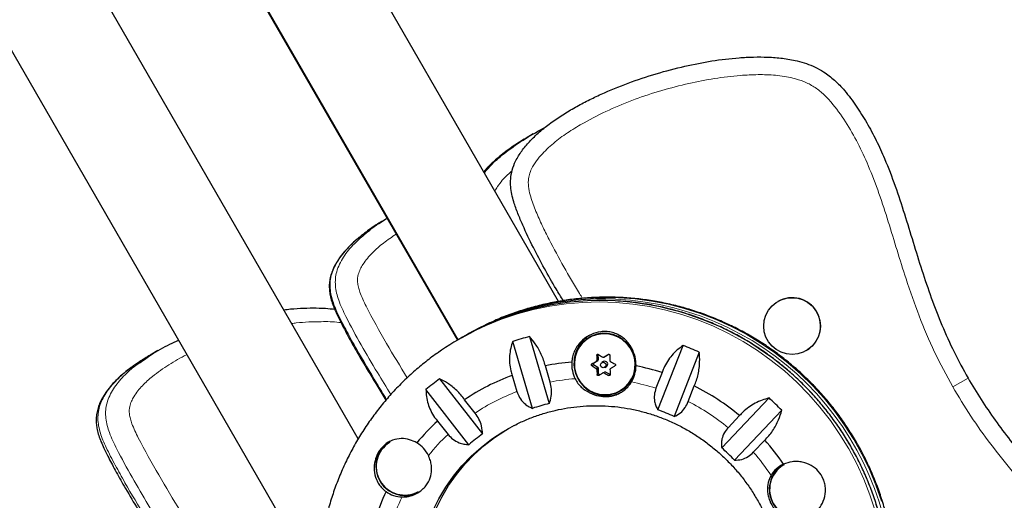
# Model space of a CAD drawing. Extents: x -93 to 451, y -9 to 445.
# Drawn here: x 165 to 179, y 121 to 127 of the extents above; entities that cross this region are included whole.
import ezdxf

# ---------------------------------------------------------------- set-up
doc = ezdxf.new("R2010")
doc.units = 0
doc.header["$LTSCALE"] = 0.125
doc.header["$MEASUREMENT"] = 0
doc.layers.add('CONTOUR', color=7, linetype='CONTINUOUS')

msp = doc.modelspace()

# ---------------------------------------------------------------- linework, layer by layer
at = {"layer": 'CONTOUR', "lineweight": 25}
for p, q in [((173.00677, 123.31609), (167.76647, 132.39255)), ((166.46226, 131.63369), (171.57942, 122.77051)), ((166.46743, 131.64255), (171.58711, 122.77501)), ((170.183, 121.38056), (164.8305, 130.65136)), ((163.53146, 129.90136), (169.50636, 119.55254)), ((173.20548, 126.03141), (173.20521, 126.03126)), ((172.64644, 125.67648), (172.60899, 125.65486)), ((171.96952, 125.16429), (171.95195, 125.14307)), ((176.09923, 123.31587), (176.09917, 123.31585)), ((171.63604, 122.8033), (171.80952, 122.89771)), ((171.63604, 122.8033), (171.60179, 122.78353)), ((171.7116, 122.84693), (171.67735, 122.82715)), ((172.63829, 121.80993), (172.36041, 122.75366)), ((172.59667, 122.82102), (172.87455, 121.87728)), ((173.45664, 122.82153), (173.44074, 122.81235)), ((167.35844, 122.62346), (167.25011, 122.56091)), ((174.4069, 121.78829), (174.76091, 122.69533)), ((174.99051, 122.60091), (174.6365, 121.69388)), ((176.49917, 122.62303), (176.49923, 122.62305)), ((173.47748, 122.43543), (173.4987, 122.44768)), ((173.4987, 122.44768), (173.55977, 122.48358)), ((173.56727, 122.49705), (173.56615, 122.56889)), ((173.64117, 122.46799), (173.61728, 122.4542)), ((173.64393, 122.53329), (173.66665, 122.54641)), ((173.66665, 122.54641), (173.70758, 122.57047)), ((172.88735, 122.17952), (172.81994, 122.40848)), ((173.56132, 122.3848), (173.49912, 122.42074)), ((173.57036, 122.29949), (173.56923, 122.37133)), ((173.63203, 122.3088), (173.65475, 122.32192)), ((173.65635, 122.38654), (173.68023, 122.40033)), ((173.73235, 122.28597), (173.67016, 122.32191)), ((174.46541, 122.31292), (174.37952, 122.09286)), ((171.329, 122.22565), (171.93528, 121.45004)), ((172.35215, 122.27511), (172.41957, 122.04615)), ((173.73235, 122.28597), (173.73373, 122.28526)), ((171.74266, 121.29784), (171.13637, 122.07345)), ((173.87824, 122.05458), (173.89414, 122.06376)), ((174.83414, 121.90592), (174.92002, 122.12597)), ((171.82896, 121.7438), (171.68187, 121.93197)), ((175.30661, 121.25425), (175.97367, 121.95591)), ((176.15289, 121.78212), (175.48583, 121.08045)), ((171.30047, 121.63062), (171.44756, 121.44245)), ((175.55895, 121.70681), (175.39711, 121.53658)), ((175.75196, 121.19246), (175.9138, 121.3627)), ((176.18504, 121.01456), (176.17729, 121.01009))]:
    msp.add_line(p, q, dxfattribs=at)
at = {"layer": 'CONTOUR', "lineweight": 18}
for p, q in [((171.97206, 125.16507), (171.9525, 125.14213)), ((173.55977, 122.48358), (173.53705, 122.47046)), ((173.54455, 122.48393), (173.56727, 122.49705)), ((173.56615, 122.56889), (173.54492, 122.55664)), ((173.49912, 122.42074), (173.4779, 122.40849)), ((173.5386, 122.37168), (173.56132, 122.3848)), ((173.56923, 122.37133), (173.54651, 122.35821)), ((173.54913, 122.28724), (173.57036, 122.29949)), ((173.67016, 122.32191), (173.64744, 122.30879)), ((173.71113, 122.27372), (173.73235, 122.28597)), ((178.56283, 122.11129), (178.77961, 122.23645)), ((178.77988, 122.23661), (178.77961, 122.23645))]:
    msp.add_line(p, q, dxfattribs=at)
at = {"layer": 'CONTOUR', "lineweight": 18, "flags": 128}
for points in [[(171.77527, 122.87794), (171.98682, 122.97837), (172.20404, 123.066), (172.42619, 123.14053), (172.6525, 123.2017), (172.8822, 123.24929), (173.11448, 123.28316), (173.34854, 123.30317), (173.58359, 123.30927), (173.81881, 123.30142), (174.05339, 123.27966), (174.28652, 123.24406), (174.5174, 123.19474), (174.74523, 123.13188), (174.96923, 123.05569), (175.18862, 122.96643), (175.40264, 122.86441), (175.61057, 122.74999), (175.81169, 122.62355), (176.00529, 122.48553), (176.19071, 122.33642), (176.36732, 122.17671), (176.5345, 122.00697), (176.69168, 121.82778), (176.83832, 121.63975), (176.97391, 121.44354), (177.09798, 121.23982), (177.21011, 121.02929), (177.30991, 120.81268), (177.39703, 120.59073), (177.47118, 120.36422)], [(177.55774, 120.50358), (177.47924, 120.72866), (177.38785, 120.94891), (177.2839, 121.16358), (177.16775, 121.37192), (177.03979, 121.57321), (176.90046, 121.76677), (176.75025, 121.95192), (176.58967, 122.12803), (176.41928, 122.29449), (176.23967, 122.45073), (176.05144, 122.5962), (175.85526, 122.7304), (175.6518, 122.85288), (175.44176, 122.96322), (175.22586, 123.06102), (175.00485, 123.14595), (174.77949, 123.21773), (174.55055, 123.2761), (174.31884, 123.32086), (174.08513, 123.35186), (173.85025, 123.36899), (173.615, 123.37219), (173.38019, 123.36145), (173.14663, 123.33681), (172.91512, 123.29835), (172.68647, 123.24621), (172.46146, 123.18056), (172.24087, 123.10163), (172.03385, 123.01357)], [(173.87525, 122.06124), (173.93676, 122.10542), (173.98928, 122.1601), (174.03114, 122.22353), (174.06098, 122.29366), (174.07785, 122.36825), (174.0812, 122.4449), (174.07093, 122.52113), (174.04736, 122.59451), (174.01126, 122.66267), (173.96378, 122.72342), (173.90645, 122.77482), (173.84111, 122.8152), (173.76987, 122.84327), (173.69501, 122.85813), (173.61893, 122.8593), (173.54409, 122.84675), (173.47289, 122.82087), (173.40762, 122.7825), (173.35037, 122.73287), (173.30299, 122.67357), (173.26699, 122.60652), (173.24354, 122.53387), (173.23339, 122.45794), (173.23687, 122.3812), (173.25385, 122.30609), (173.28381, 122.23503), (173.32577, 122.17031), (173.37839, 122.11401), (173.43997, 122.06794), (173.50853, 122.03357), (173.58188, 122.01202), (173.65766, 122.00397), (173.73342, 122.00969), (173.80673, 122.02898), (173.87525, 122.06124)]]:
    msp.add_lwpolyline(points, dxfattribs=at)
at = {"layer": 'CONTOUR', "lineweight": 25, "flags": 128}
for points in [[(173.8811, 122.05625), (173.94365, 122.10117), (173.99706, 122.15677), (174.03962, 122.22127), (174.06997, 122.29259), (174.08712, 122.36843), (174.09053, 122.44637), (174.08008, 122.52389), (174.05612, 122.5985), (174.01941, 122.66781), (173.97113, 122.72959), (173.91283, 122.78185), (173.84639, 122.82292), (173.77395, 122.85146), (173.69782, 122.86657), (173.62047, 122.86776), (173.54437, 122.85499), (173.47196, 122.82868), (173.40559, 122.78966), (173.34738, 122.73919), (173.29919, 122.6789), (173.26259, 122.61072), (173.23875, 122.53684), (173.22843, 122.45964), (173.23196, 122.38159), (173.24923, 122.30522), (173.27969, 122.23297), (173.32236, 122.16716), (173.37586, 122.10991), (173.43848, 122.06306), (173.50821, 122.02811), (173.58279, 122.0062), (173.65984, 121.99801), (173.73688, 122.00382), (173.81143, 122.02345), (173.8811, 122.05625)], [(173.53705, 122.47046), (173.52951, 122.46603), (173.522, 122.46161), (173.51451, 122.4572), (173.50704, 122.45282), (173.49961, 122.44844), (173.4922, 122.44409), (173.48482, 122.43975), (173.47748, 122.43543)], [(173.7065, 122.57006), (173.69866, 122.56545), (173.69082, 122.56085), (173.68299, 122.55625), (173.67516, 122.55165), (173.66734, 122.54705), (173.65953, 122.54246), (173.65173, 122.53787), (173.64393, 122.53329)], [(173.57245, 122.27376), (173.5798, 122.27808), (173.58718, 122.28242), (173.59458, 122.28678), (173.60202, 122.29115), (173.60948, 122.29554), (173.61697, 122.29994), (173.62449, 122.30436), (173.63203, 122.3088)], [(173.7389, 122.37163), (173.7467, 122.37621), (173.75451, 122.38079), (173.76232, 122.38539), (173.77014, 122.38998), (173.77797, 122.39458), (173.7858, 122.39918), (173.79363, 122.40379), (173.80147, 122.40839)], [(174.02596, 122.18309), (174.05552, 122.23045), (174.07606, 122.27456)], [(171.40148, 117.86843), (171.3363, 117.97846), (171.24862, 118.14897), (171.1734, 118.32529), (171.11105, 118.50647), (171.06189, 118.69155), (171.0262, 118.87954), (171.00415, 119.06944), (170.99588, 119.26024), (171.00141, 119.45091), (171.02073, 119.64044), (171.05374, 119.82783), (171.10024, 120.01206), (171.16, 120.19215), (171.2327, 120.36715), (171.31795, 120.53613), (171.41529, 120.69817), (171.52421, 120.85241), (171.64412, 120.99804), (171.77438, 121.13428), (171.91431, 121.26039), (172.06314, 121.37571), (172.2201, 121.47962), (172.38434, 121.57156)], [(171.44279, 117.89228), (171.37762, 118.00231), (171.28993, 118.17282), (171.21471, 118.34914), (171.15236, 118.53032), (171.1032, 118.7154), (171.06751, 118.90339), (171.04546, 119.09329), (171.03719, 119.28409), (171.04273, 119.47476), (171.06205, 119.6643), (171.09505, 119.85168), (171.14155, 120.03591), (171.20131, 120.216), (171.27401, 120.391), (171.35926, 120.55998), (171.4566, 120.72202), (171.56552, 120.87626), (171.68543, 121.02189), (171.81569, 121.15813), (171.95562, 121.28424), (172.10446, 121.39956), (172.26141, 121.50347), (172.29823, 121.52549)]]:
    msp.add_lwpolyline(points, dxfattribs=at)
at = {"layer": 'CONTOUR', "lineweight": 25}
for centre, radius in [((176.29917, 122.96944), 0.4), ((173.63643, 122.42068), 0.03861)]:
    msp.add_circle(centre, radius, dxfattribs=at)
for centre, radius, start, end in [((173.64233, 119.41912), 3.93392, 87.540905, 120.313938), ((173.6018, 119.39096), 3.93822, 87.055684, 117.071231), ((176.29923, 122.96946), 0.4, 300.000035, 119.999965), ((173.66931, 119.45605), 3.91545, 114.689106, 119.999755), ((173.55936, 119.39291), 3.91515, 117.109274, 125.279845), ((173.4688, 119.31407), 3.61377, 103.965466, 107.861311), ((173.68403, 122.44756), 0.4604, 123.403262, 295.427667), ((173.45833, 119.20126), 3.72897, 65.739559, 69.554732), ((173.45906, 119.27605), 3.19696, 94.781315, 101.531998), ((173.65729, 122.43277), 0.46562, 176.414846, 206.162995), ((173.50683, 122.43433), 0.01562, 121.327566, 240.462581), ((178.34037, 122.49556), 4.79584, 179.270329, 180.138941), ((173.55198, 122.49674), 0.0153, 300.657264, 1.157773), ((175.93267, 126.40193), 4.50282, 238.318907, 239.222129), ((173.66028, 122.43392), 0.03906, 300.711504, 119.721724), ((178.52527, 122.49551), 4.79584, 179.270329, 180.138941), ((176.10369, 126.69216), 4.8397, 240.729043, 241.589844), ((175.84274, 126.24032), 4.50282, 238.318907, 239.222129), ((178.0153, 122.48761), 4.47066, 181.658576, 182.568821), ((173.55336, 122.37107), 0.01587, 0.948466, 59.917991), ((173.58597, 122.2996), 0.01562, 180.389665, 299.569018), ((176.01376, 126.53055), 4.8397, 240.729043, 241.589844), ((173.66245, 122.30871), 0.01529, 59.718937, 120.247584), ((178.2002, 122.48756), 4.47066, 181.658576, 182.568821), ((173.64384, 122.41724), 0.45516, 328.787977, 358.994492), ((173.45465, 119.21301), 3.26053, 71.940753, 78.60337), ((173.46707, 119.32163), 3.6062, 126.362171, 130.263464), ((173.45299, 119.29849), 3.17365, 110.295892, 123.922386), ((173.43271, 119.1624), 3.31586, 50.116297, 63.349633), ((173.4249, 119.14828), 3.79197, 43.993927, 47.766722), ((173.48564, 119.2859), 2.66246, 103.269039, 108.557739), ((173.47794, 119.20281), 2.74731, 65.05754, 70.236751), ((173.46176, 119.28856), 3.18691, 132.701406, 140.317281), ((170.84255, 120.99372), 0.41183, 120.782551, 237.320885), ((170.83524, 120.98871), 0.40006, 121.254227, 299.179001), ((173.48436, 119.29147), 2.65689, 125.664771, 130.960865), ((173.40981, 119.13657), 3.35046, 34.272371, 41.638195), ((170.79335, 120.9646), 0.41879, 25.659361, 58.985092), ((173.4533, 119.16379), 2.7937, 43.319476, 48.441173), ((176.38999, 120.67115), 0.41266, 123.421717, 299.196432), ((176.38225, 120.66656), 0.40006, 121.254227, 299.179001), ((176.34561, 120.66123), 0.39877, 114.769855, 149.215827), ((173.5081, 119.26027), 3.24149, 154.854201, 162.384294), ((170.81279, 120.97084), 0.41003, 234.349073, 268.153737), ((170.8436, 120.98393), 0.40421, 236.445947, 299.766946)]:
    msp.add_arc(centre, radius, start, end, dxfattribs=at)
at = {"layer": 'CONTOUR', "lineweight": 18}
for centre, radius, start, end in [((173.57293, 119.23025), 4.10025, 333.669682, 86.768225), ((173.61153, 119.25003), 4.10424, 357.57338, 87.212656), ((173.46304, 119.26943), 2.96648, 94.323922, 101.189949), ((173.45912, 119.21286), 3.0235, 72.276954, 79.056344), ((173.45727, 119.29108), 2.94402, 110.639001, 123.579278), ((173.43844, 119.16478), 3.076, 50.449569, 63.016361), ((173.46596, 119.28132), 2.95709, 133.044214, 140.908496), ((173.41696, 119.14061), 3.10844, 33.700233, 41.306972), ((173.5072, 119.25606), 3.00569, 154.267779, 162.047016)]:
    msp.add_arc(centre, radius, start, end, dxfattribs=at)
at = {"layer": 'CONTOUR', "lineweight": 25}
for points, knots in [([(173.07374, 123.32642), (173.03966, 123.38173), (172.94731, 123.53162), (172.80512, 123.78127), (172.64579, 124.08025), (172.5236, 124.33905), (172.43165, 124.55363), (172.37861, 124.69841), (172.34581, 124.82568), (172.32978, 124.93368), (172.32829, 125.04881), (172.34976, 125.1713), (172.40222, 125.30468), (172.4844, 125.43876), (172.59889, 125.57647), (172.73707, 125.70817), (172.89598, 125.83383), (173.0654, 125.9489), (173.24188, 126.05411), (173.42287, 126.15024), (173.66917, 126.26788), (173.98788, 126.39826), (174.38248, 126.52972), (174.7767, 126.63341), (175.16709, 126.70937), (175.49045, 126.74869), (175.75476, 126.76245), (175.959, 126.76147), (176.16449, 126.74591), (176.34639, 126.71487), (176.50028, 126.67085), (176.62588, 126.61918), (176.76156, 126.54365), (176.90308, 126.43498), (177.05788, 126.27216), (177.2065, 126.06956), (177.35513, 125.83475), (177.48746, 125.58702), (177.62284, 125.29007), (177.75472, 124.94362), (177.88345, 124.54954), (178.0043, 124.15239), (178.12679, 123.7568), (178.25913, 123.36538), (178.40865, 122.98021), (178.57847, 122.60125), (178.71247, 122.35821), (178.77961, 122.23645)], [0, 0, 0, 0, 0.01653862, 0.04481669, 0.07312368, 0.10276734, 0.11763968, 0.13255267, 0.14196675, 0.15104865, 0.16028578, 0.17116472, 0.18247656, 0.19657291, 0.21100961, 0.22795685, 0.24507224, 0.26253122, 0.28005747, 0.2973537, 0.31468337, 0.34952851, 0.38493562, 0.4204959, 0.45322417, 0.48611814, 0.50331999, 0.52057544, 0.53807952, 0.55573166, 0.56744574, 0.57876021, 0.59022756, 0.60688865, 0.62395842, 0.64725061, 0.67073715, 0.69466182, 0.71868656, 0.75377703, 0.78896435, 0.82421185, 0.85945878, 0.89438836, 0.92937255, 0.96461743, 1, 1, 1, 1]), ([(172.0054, 125.182), (172.02602, 125.20493), (172.10472, 125.29245), (172.28134, 125.44108), (172.53373, 125.61617), (172.72742, 125.72079), (172.8222, 125.77198)], [0, 0, 0, 0, 0.09123219, 0.34812142, 0.68104162, 1, 1, 1, 1]), ([(172.61029, 125.65267), (172.55096, 125.61851), (172.4308, 125.54933), (172.2594, 125.42881), (172.11237, 125.30771), (172.01693, 125.21841), (171.97847, 125.17269), (171.97206, 125.16507)], [0, 0, 0, 0, 0.25461707, 0.51566571, 0.77815293, 0.96303458, 1, 1, 1, 1]), ([(170.58925, 124.48552), (170.53803, 124.45581), (170.42889, 124.3925), (170.3024, 124.30524), (170.23074, 124.2441), (170.21012, 124.22652)], [0, 0, 0, 0, 0.3865378, 0.82348798, 1, 1, 1, 1]), ([(170.28686, 124.27201), (170.29558, 124.27987), (170.38408, 124.35972), (170.48748, 124.42926), (170.5849, 124.48398), (170.58886, 124.48621)], [0, 0, 0, 0, 0.09481262, 0.96319382, 1, 1, 1, 1]), ([(170.20452, 124.22619), (170.20003, 124.22275), (170.15984, 124.19199), (170.09139, 124.12914), (170.00337, 124.03885), (169.93239, 123.95118), (169.87574, 123.8681), (169.83313, 123.78923), (169.80184, 123.71092), (169.78168, 123.6329), (169.77214, 123.55325), (169.77472, 123.4758), (169.78669, 123.39619), (169.80759, 123.31508), (169.83948, 123.22709), (169.88323, 123.12968), (169.94957, 122.99403), (170.04485, 122.81395), (170.18175, 122.57273), (170.35876, 122.27223), (170.49531, 122.04821), (170.57146, 121.92326)], [0, 0, 0, 0, 0.00665491, 0.05956883, 0.1085037, 0.15372465, 0.19054712, 0.22446754, 0.25617822, 0.28631736, 0.31546682, 0.34636204, 0.3731792, 0.40586572, 0.44021109, 0.47800126, 0.52546641, 0.60938699, 0.70614172, 0.83610454, 1, 1, 1, 1]), ([(177.7564, 119.10783), (177.75777, 119.15108), (177.76149, 119.26897), (177.75752, 119.46178), (177.74127, 119.68556), (177.71258, 119.90828), (177.67176, 120.12924), (177.61888, 120.34775), (177.55411, 120.56316), (177.47764, 120.77479), (177.38972, 120.982), (177.29059, 121.18415), (177.18058, 121.38062), (177.06002, 121.5708), (176.92926, 121.7541), (176.78873, 121.92997), (176.63884, 122.09785), (176.48007, 122.25724), (176.31289, 122.40763), (176.13782, 122.54858), (175.95541, 122.67964), (175.76621, 122.80041), (175.5708, 122.91052), (175.36979, 123.00963), (175.1638, 123.09744), (174.95345, 123.17368), (174.73941, 123.23812), (174.52232, 123.29057), (174.30286, 123.33085), (174.0817, 123.35886), (173.85951, 123.37451), (173.63699, 123.37775), (173.41481, 123.36857), (173.19365, 123.34702), (172.97419, 123.31316), (172.75713, 123.26706), (172.54302, 123.20906), (172.33291, 123.13854), (172.1638, 123.07333), (172.06686, 123.02755), (172.03669, 123.01331)], [0, 0, 0, 0, 0.015651477, 0.042655982, 0.069665679, 0.096680558, 0.123700249, 0.150724335, 0.177752355, 0.204783812, 0.231818177, 0.258854895, 0.285893388, 0.312933064, 0.339973162, 0.367013023, 0.394052036, 0.421089594, 0.4481251, 0.475157975, 0.502187659, 0.529213623, 0.556235368, 0.583252439, 0.610264427, 0.637270974, 0.664271785, 0.691266626, 0.718255337, 0.74523783, 0.772214099, 0.799184216, 0.826148338, 0.853106704, 0.880059633, 0.907007523, 0.933950847, 0.960890144, 0.987826015, 1, 1, 1, 1]), ([(177.24798, 117.41389), (177.26485, 117.44685), (177.31544, 117.54567), (177.38778, 117.71636), (177.46533, 117.92484), (177.53068, 118.13779), (177.58437, 118.35417), (177.62601, 118.57342), (177.65555, 118.79485), (177.67288, 119.01779), (177.67795, 119.24155), (177.67073, 119.46544), (177.65126, 119.68879), (177.61958, 119.9109), (177.57581, 120.1311), (177.52007, 120.34871), (177.45252, 120.56306), (177.37339, 120.7735), (177.2829, 120.97939), (177.18134, 121.18009), (177.06902, 121.37499), (176.94628, 121.56348), (176.8135, 121.745), (176.67108, 121.91899), (176.51946, 122.08491), (176.35911, 122.24225), (176.19051, 122.39054), (176.01419, 122.52932), (175.83068, 122.65815), (175.64054, 122.77666), (175.44437, 122.88447), (175.24275, 122.98126), (175.03631, 123.06672), (174.82567, 123.14061), (174.6115, 123.20266), (174.39444, 123.25284), (174.17514, 123.29039), (173.97879, 123.31446), (173.85552, 123.32068), (173.80616, 123.32317)], [0, 0, 0, 0, 0.01382911, 0.0414672, 0.06910648, 0.09674699, 0.12438876, 0.1520318, 0.17967609, 0.20732163, 0.23496836, 0.26261624, 0.2902652, 0.31791519, 0.3455661, 0.37321786, 0.40087036, 0.4285235, 0.45617718, 0.48383126, 0.51148565, 0.53914021, 0.5667948, 0.59444927, 0.62210352, 0.64975742, 0.67741085, 0.70506371, 0.73271587, 0.76036723, 0.7880177, 0.81566718, 0.8433156, 0.87096288, 0.89860896, 0.92625381, 0.9538974, 0.9815397, 1, 1, 1, 1]), ([(169.85147, 123.203), (169.8075, 123.20743), (169.70581, 123.21768), (169.54447, 123.22205), (169.36493, 123.21658), (169.22784, 123.20661), (169.15113, 123.19607), (169.13601, 123.194)], [0, 0, 0, 0, 0.18218071, 0.42129754, 0.67083634, 0.93514134, 1, 1, 1, 1]), ([(174.09893, 122.40925), (174.0984, 122.42957), (174.09675, 122.49363), (174.06928, 122.60377), (174.0015, 122.72769), (173.91295, 122.81268), (173.82289, 122.86158), (173.74948, 122.88532), (173.67432, 122.89475), (173.57941, 122.89073), (173.4626, 122.8569), (173.35914, 122.78913), (173.28827, 122.7139), (173.24335, 122.64655), (173.21159, 122.57282), (173.19642, 122.51017), (173.19347, 122.47299), (173.19258, 122.46189)], [0, 0, 0, 0, 0.04255846, 0.13418034, 0.23163442, 0.34014715, 0.39682942, 0.45347013, 0.50496539, 0.55646302, 0.65175832, 0.75385429, 0.81014553, 0.86640925, 0.9215058, 0.97656376, 1, 1, 1, 1]), ([(167.10772, 122.45583), (167.15981, 122.49406), (167.29242, 122.59137), (167.47582, 122.69277), (167.60767, 122.75206), (167.64851, 122.77042)], [0, 0, 0, 0, 0.30877124, 0.78592415, 1, 1, 1, 1]), ([(172.36041, 122.75366), (172.34994, 122.7219), (172.32877, 122.65763), (172.31339, 122.55413), (172.31281, 122.44664), (172.32686, 122.35236), (172.34521, 122.2963), (172.35215, 122.27511)], [0, 0, 0, 0, 0.21304645, 0.43108073, 0.64443776, 0.8655841, 1, 1, 1, 1]), ([(172.81994, 122.40848), (172.81235, 122.4358), (172.79696, 122.49118), (172.76403, 122.57178), (172.72456, 122.64888), (172.66994, 122.73628), (172.6247, 122.7886), (172.59667, 122.82102)], [0, 0, 0, 0, 0.17076897, 0.34617918, 0.5234122, 0.70461345, 1, 1, 1, 1]), ([(171.29615, 122.58745), (171.29345, 122.58565), (171.22938, 122.54284), (171.11049, 122.44956), (170.94072, 122.30732), (170.78, 122.1546), (170.6278, 121.99335), (170.48485, 121.82367), (170.35152, 121.64618), (170.22823, 121.46139), (170.11537, 121.26988), (170.01326, 121.07222), (169.92223, 120.86902), (169.84256, 120.66089), (169.77449, 120.44849), (169.71824, 120.23244), (169.67397, 120.01341), (169.64182, 119.79208), (169.6219, 119.56911), (169.61428, 119.3452), (169.61896, 119.12102), (169.63595, 118.89726), (169.6652, 118.67462), (169.70662, 118.45376), (169.76008, 118.23539), (169.82541, 118.02014), (169.90249, 117.80874), (169.99074, 117.60162), (170.09124, 117.40026), (170.16674, 117.26096), (170.21165, 117.19092), (170.21606, 117.18403)], [0, 0, 0, 0, 0.0016191, 0.03837522, 0.075132, 0.11189045, 0.14865157, 0.1854163, 0.22218552, 0.25896005, 0.29574062, 0.33252787, 0.36932235, 0.40612451, 0.44293468, 0.47975308, 0.51657986, 0.55341501, 0.59025846, 0.62711003, 0.66396945, 0.70083635, 0.7377103, 0.77459079, 0.81147726, 0.84836906, 0.88526552, 0.92216591, 0.95906947, 0.99597542, 1, 1, 1, 1]), ([(174.76091, 122.69533), (174.73359, 122.6751), (174.6783, 122.63417), (174.60383, 122.55853), (174.53845, 122.47197), (174.49242, 122.38849), (174.47282, 122.33365), (174.46541, 122.31292)], [0, 0, 0, 0, 0.21304645, 0.43108073, 0.64443776, 0.8655841, 1, 1, 1, 1]), ([(174.92002, 122.12597), (174.93065, 122.15188), (174.95218, 122.2044), (174.97481, 122.28896), (174.98985, 122.37598), (174.99873, 122.48224), (174.99366, 122.5555), (174.99051, 122.60091)], [0, 0, 0, 0, 0.17076897, 0.34617918, 0.5234122, 0.70461345, 1, 1, 1, 1]), ([(167.25141, 122.55872), (167.19901, 122.52904), (167.10787, 122.47742), (167.02371, 122.41481), (166.98794, 122.3882)], [0, 0, 0, 0, 0.57492468, 1, 1, 1, 1]), ([(173.53705, 122.47046), (173.53842, 122.47146), (173.54115, 122.47346), (173.54374, 122.47805), (173.54452, 122.48172), (173.54454, 122.48369), (173.54455, 122.48393)], [0, 0, 0, 0, 0.31880728, 0.63766921, 0.95552838, 1, 1, 1, 1]), ([(173.54492, 122.55664), (173.54511, 122.55841), (173.54549, 122.56195), (173.54816, 122.56667), (173.55204, 122.57021), (173.55681, 122.57221), (173.56188, 122.57247), (173.56559, 122.57139), (173.56743, 122.57033), (173.56782, 122.5701)], [0, 0, 0, 0, 0.16177675, 0.32364591, 0.48328487, 0.64080248, 0.79804278, 0.95691556, 1, 1, 1, 1]), ([(173.62852, 122.5333), (173.63008, 122.53257), (173.6332, 122.5311), (173.63846, 122.53107), (173.64202, 122.53221), (173.64372, 122.53317), (173.64393, 122.53329)], [0, 0, 0, 0, 0.318807277, 0.637669207, 0.955528381, 1, 1, 1, 1]), ([(173.7065, 122.57006), (173.70811, 122.57081), (173.71135, 122.57231), (173.71677, 122.57237), (173.72181, 122.57075), (173.72597, 122.56752), (173.7288, 122.56313), (173.72978, 122.55925), (173.72981, 122.55705), (173.72982, 122.55658)], [0, 0, 0, 0, 0.16177675, 0.32364591, 0.48328487, 0.64080248, 0.79804278, 0.95691556, 1, 1, 1, 1]), ([(173.72945, 122.48388), (173.72962, 122.48214), (173.72997, 122.47865), (173.73265, 122.47404), (173.73545, 122.47151), (173.73715, 122.47053), (173.73736, 122.47041)], [0, 0, 0, 0, 0.31880728, 0.63766921, 0.95552838, 1, 1, 1, 1]), ([(166.98136, 122.38568), (166.94743, 122.3602), (166.88, 122.30956), (166.78711, 122.2262), (166.70437, 122.13936), (166.63746, 122.05479), (166.58403, 121.97404), (166.54364, 121.89725), (166.51383, 121.82036), (166.49459, 121.74324), (166.48552, 121.66333), (166.48851, 121.58562), (166.5014, 121.50601), (166.52274, 121.4255), (166.55515, 121.3376), (166.59912, 121.24075), (166.66527, 121.10697), (166.75971, 120.929), (166.89471, 120.69104), (167.07402, 120.38566), (167.27561, 120.05328), (167.44218, 119.77961), (167.52419, 119.63511), (167.54664, 119.59553)], [0, 0, 0, 0, 0.04310146, 0.08566, 0.12499229, 0.16212565, 0.19171043, 0.21906662, 0.24469723, 0.2691114, 0.29275885, 0.31854562, 0.33988773, 0.36634983, 0.39417124, 0.42479602, 0.46264977, 0.52927826, 0.60707517, 0.71016174, 0.84967162, 0.95883228, 1, 1, 1, 1]), ([(173.4779, 122.40849), (173.47652, 122.40953), (173.47376, 122.41163), (173.4711, 122.41634), (173.46998, 122.42153), (173.47056, 122.42674), (173.47272, 122.43135), (173.47536, 122.43409), (173.47711, 122.43519), (173.47748, 122.43543)], [0, 0, 0, 0, 0.16177675, 0.32364591, 0.48328487, 0.64080248, 0.79804278, 0.95691556, 1, 1, 1, 1]), ([(173.54651, 122.35821), (173.5463, 122.35993), (173.54587, 122.36337), (173.5432, 122.36799), (173.54045, 122.37054), (173.5388, 122.37156), (173.5386, 122.37168)], [0, 0, 0, 0, 0.318807277, 0.637669207, 0.955528381, 1, 1, 1, 1]), ([(173.64744, 122.30879), (173.64584, 122.3095), (173.64264, 122.31092), (173.63738, 122.31095), (173.63388, 122.30985), (173.63223, 122.30891), (173.63203, 122.3088)], [0, 0, 0, 0, 0.31880728, 0.63766921, 0.95552838, 1, 1, 1, 1]), ([(173.7389, 122.37163), (173.7375, 122.37061), (173.73469, 122.36856), (173.7321, 122.36398), (173.73138, 122.36034), (173.73141, 122.3584), (173.73141, 122.35816)], [0, 0, 0, 0, 0.31880728, 0.63766921, 0.95552838, 1, 1, 1, 1]), ([(173.80105, 122.43533), (173.80253, 122.43434), (173.80548, 122.43235), (173.80831, 122.42775), (173.80951, 122.4226), (173.80888, 122.41736), (173.80656, 122.41266), (173.80374, 122.40981), (173.80187, 122.40864), (173.80147, 122.40839)], [0, 0, 0, 0, 0.16177675, 0.32364591, 0.48328487, 0.64080248, 0.79804278, 0.95691556, 1, 1, 1, 1]), ([(171.68187, 121.93197), (171.66471, 121.95463), (171.62992, 122.00055), (171.57021, 122.0627), (171.50621, 122.11859), (171.42513, 122.17755), (171.36578, 122.20725), (171.329, 122.22565)], [0, 0, 0, 0, 0.17076897, 0.34617918, 0.5234122, 0.70461345, 1, 1, 1, 1]), ([(172.87455, 121.87728), (172.88628, 121.90972), (172.90758, 121.96856), (172.91124, 122.07721), (172.89501, 122.1467), (172.88735, 122.17952)], [0, 0, 0, 0, 0.39329433, 0.71353508, 1, 1, 1, 1]), ([(173.23938, 122.22747), (173.25204, 122.20496), (173.27636, 122.16173), (173.32613, 122.10758), (173.40035, 122.04772), (173.50284, 121.99824), (173.63317, 121.97239), (173.73826, 121.97759), (173.81986, 121.99958), (173.88313, 122.02897), (173.94163, 122.0703), (173.99275, 122.12085), (174.02027, 122.16211), (174.03312, 122.18137)], [0, 0, 0, 0, 0.077362461, 0.14854935, 0.221781664, 0.368548286, 0.490807525, 0.613420724, 0.690374263, 0.769507203, 0.848038341, 0.929071892, 1, 1, 1, 1]), ([(173.57245, 122.27376), (173.57093, 122.27306), (173.56788, 122.27167), (173.56264, 122.27171), (173.55768, 122.27338), (173.55347, 122.27658), (173.55048, 122.28089), (173.54932, 122.28465), (173.54916, 122.28678), (173.54913, 122.28724)], [0, 0, 0, 0, 0.161776752, 0.323645911, 0.483284869, 0.640802477, 0.79804278, 0.956915561, 1, 1, 1, 1]), ([(173.73403, 122.28718), (173.73394, 122.28547), (173.73375, 122.28203), (173.73125, 122.27742), (173.72744, 122.27391), (173.72263, 122.27189), (173.7174, 122.27154), (173.71351, 122.27251), (173.71155, 122.27351), (173.71113, 122.27372)], [0, 0, 0, 0, 0.16177675, 0.32364591, 0.48328487, 0.64080248, 0.79804278, 0.95691556, 1, 1, 1, 1]), ([(178.77961, 122.23645), (178.83991, 122.13536), (178.96066, 121.93294), (179.16073, 121.64023), (179.3735, 121.35528), (179.59879, 121.0776), (179.8331, 120.80584), (180.07292, 120.53752), (180.31342, 120.26977), (180.55358, 119.99427), (180.78805, 119.70614), (181.01111, 119.39974), (181.17958, 119.13044), (181.30185, 118.90587), (181.37813, 118.75039), (181.43363, 118.60869), (181.47034, 118.48237), (181.49725, 118.32923), (181.50004, 118.1444), (181.45909, 117.93316), (181.38369, 117.72551), (181.29588, 117.54611), (181.19839, 117.37693), (181.09461, 117.21754), (180.971, 117.04769), (180.83946, 116.8829), (180.65324, 116.66762), (180.40407, 116.40936), (180.11547, 116.1468), (179.84518, 115.92698), (179.5978, 115.74506), (179.33947, 115.57609), (179.09734, 115.43955), (178.87444, 115.33436), (178.69362, 115.26516), (178.53524, 115.21997), (178.40181, 115.19417), (178.27999, 115.18338), (178.16265, 115.18801), (178.0558, 115.20886), (177.95634, 115.24936), (177.86843, 115.30649), (177.78932, 115.37737), (177.71732, 115.45863), (177.61753, 115.59252), (177.49711, 115.7828), (177.30241, 116.10377), (177.11246, 116.44752), (176.96925, 116.7098), (176.91617, 116.80703)], [0, 0, 0, 0, 0.02997367, 0.06001751, 0.09024667, 0.12052408, 0.15106909, 0.18162558, 0.21217629, 0.2427312, 0.27470251, 0.30675436, 0.33919677, 0.35551399, 0.37186986, 0.38326586, 0.39422981, 0.40531534, 0.4227895, 0.44096007, 0.45979848, 0.47890366, 0.49175979, 0.5095113, 0.52731511, 0.54524115, 0.56319671, 0.59979547, 0.63656076, 0.66249795, 0.68849657, 0.71472972, 0.74107458, 0.75921897, 0.77746335, 0.79031369, 0.80111826, 0.81203213, 0.82138276, 0.83094516, 0.83960397, 0.84856555, 0.85750556, 0.86658115, 0.87616954, 0.9000062, 0.92388913, 0.97178682, 1, 1, 1, 1]), ([(171.13637, 122.07345), (171.13773, 122.04077), (171.14049, 121.97463), (171.16292, 121.87435), (171.201, 121.77531), (171.24839, 121.69327), (171.28618, 121.6478), (171.30047, 121.63062)], [0, 0, 0, 0, 0.21304645, 0.43108073, 0.64443776, 0.8655841, 1, 1, 1, 1]), ([(172.41957, 122.04615), (172.43003, 122.0182), (172.45314, 121.95643), (172.51118, 121.88847), (172.57546, 121.83915), (172.61712, 121.81977), (172.63829, 121.80993)], [0, 0, 0, 0, 0.25238237, 0.55774449, 0.7752757, 1, 1, 1, 1]), ([(174.37952, 122.09286), (174.37013, 122.06208), (174.35091, 121.9991), (174.35636, 121.91416), (174.37623, 121.84348), (174.39657, 121.80688), (174.4069, 121.78829)], [0, 0, 0, 0, 0.2765173, 0.56581776, 0.779536849, 1, 1, 1, 1]), ([(174.6365, 121.69388), (174.66628, 121.70865), (174.72032, 121.73544), (174.79059, 121.8124), (174.82017, 121.87592), (174.83414, 121.90592)], [0, 0, 0, 0, 0.39329433, 0.71353508, 1, 1, 1, 1]), ([(175.97367, 121.95591), (175.94106, 121.94647), (175.87508, 121.92737), (175.77842, 121.88322), (175.68592, 121.82635), (175.61225, 121.76607), (175.57357, 121.72307), (175.55895, 121.70681)], [0, 0, 0, 0, 0.21304645, 0.43108073, 0.64443776, 0.8655841, 1, 1, 1, 1]), ([(172.38235, 121.57035), (172.40799, 121.58314), (172.48637, 121.62224), (172.62144, 121.67953), (172.7887, 121.73762), (172.95982, 121.78371), (173.13387, 121.81778), (173.31005, 121.8396), (173.48751, 121.84909), (173.66542, 121.84621), (173.84292, 121.83097), (174.01918, 121.80344), (174.19336, 121.76377), (174.36463, 121.71213), (174.53219, 121.64879), (174.69524, 121.57405), (174.85302, 121.48825), (175.00477, 121.39182), (175.14978, 121.2852), (175.28738, 121.16892), (175.41691, 121.04351), (175.53776, 120.90958), (175.64937, 120.76775), (175.75122, 120.61869), (175.84282, 120.46312), (175.92374, 120.30177), (175.99361, 120.13539), (176.0521, 119.96478), (176.09892, 119.79073), (176.13388, 119.61407), (176.15679, 119.43562), (176.16755, 119.25624), (176.16612, 119.07675), (176.15249, 118.89801), (176.12673, 118.72086), (176.08895, 118.54613), (176.03934, 118.37465), (175.97812, 118.20722), (175.90558, 118.04463), (175.82206, 117.88766), (175.72793, 117.73704), (175.62366, 117.59348), (175.5097, 117.45772), (175.38671, 117.3302), (175.25479, 117.21224), (175.13975, 117.12049), (175.06627, 117.07214), (175.04202, 117.05618)], [0, 0, 0, 0, 0.01108518, 0.03388528, 0.05668783, 0.07948783, 0.10228407, 0.12507544, 0.14786099, 0.17063988, 0.19341146, 0.21617526, 0.23893098, 0.26167848, 0.28441779, 0.30714909, 0.32987272, 0.3525891, 0.37529881, 0.39800247, 0.42070082, 0.44339465, 0.46608479, 0.48877212, 0.51145757, 0.53414206, 0.55682627, 0.57951112, 0.60219754, 0.6248865, 0.6475789, 0.67027563, 0.69297753, 0.71568537, 0.73839985, 0.76112159, 0.78385106, 0.80658864, 0.82933455, 0.85208884, 0.8748514, 0.89762194, 0.92039999, 0.94318487, 0.96597577, 0.9887717, 1, 1, 1, 1]), ([(175.9138, 121.3627), (175.93334, 121.38251), (175.97296, 121.42267), (176.02519, 121.49277), (176.07103, 121.56866), (176.11792, 121.66562), (176.13951, 121.73754), (176.15289, 121.78212)], [0, 0, 0, 0, 0.170768968, 0.346179177, 0.5234122, 0.704613451, 1, 1, 1, 1]), ([(171.93528, 121.45004), (171.93282, 121.48618), (171.92834, 121.55175), (171.8893, 121.65693), (171.84831, 121.71594), (171.82896, 121.7438)], [0, 0, 0, 0, 0.39329433, 0.71353508, 1, 1, 1, 1]), ([(175.39711, 121.53658), (175.3785, 121.5142), (175.33737, 121.46476), (175.30883, 121.38702), (175.29947, 121.31476), (175.30421, 121.27464), (175.30661, 121.25425)], [0, 0, 0, 0, 0.25238237, 0.55774449, 0.7752757, 1, 1, 1, 1]), ([(171.00914, 121.32352), (170.97513, 121.34033), (170.90415, 121.37543), (170.78446, 121.38967), (170.66131, 121.3675), (170.54743, 121.30062), (170.461, 121.19538), (170.41215, 121.06998), (170.40123, 120.93631), (170.42685, 120.82437), (170.47108, 120.74141), (170.51569, 120.68351), (170.55419, 120.65314), (170.57381, 120.63765)], [0, 0, 0, 0, 0.08934646, 0.18648281, 0.2920247, 0.40511921, 0.51463617, 0.61551054, 0.71744988, 0.82779198, 0.88447188, 0.94111721, 1, 1, 1, 1]), ([(171.44756, 121.44245), (171.46977, 121.4182), (171.51522, 121.3686), (171.59615, 121.32653), (171.6731, 121.30368), (171.71923, 121.29981), (171.74266, 121.29784)], [0, 0, 0, 0, 0.2765173, 0.56581776, 0.77953685, 1, 1, 1, 1]), ([(175.48583, 121.08045), (175.51973, 121.081), (175.58124, 121.08199), (175.67643, 121.12331), (175.72774, 121.17028), (175.75196, 121.19246)], [0, 0, 0, 0, 0.39329433, 0.71353508, 1, 1, 1, 1]), ([(170.79958, 120.56102), (170.81294, 120.56105), (170.86174, 120.56115), (170.95264, 120.58138), (171.04438, 120.62957), (171.11276, 120.68976), (171.16894, 120.75997), (171.21073, 120.85582), (171.22018, 120.95616), (171.20898, 121.04004), (171.19211, 121.09869), (171.1766, 121.13315), (171.17084, 121.14595)], [0, 0, 0, 0, 0.047652478, 0.173974698, 0.323545839, 0.408925823, 0.494196484, 0.640847409, 0.782519889, 0.866526424, 0.950427489, 1, 1, 1, 1]), ([(176.55549, 120.29027), (176.57443, 120.30229), (176.62694, 120.33561), (176.69961, 120.41672), (176.75761, 120.53569), (176.77382, 120.65068), (176.76225, 120.74503), (176.73515, 120.83294), (176.67476, 120.92791), (176.57082, 121.01088), (176.46459, 121.05107), (176.3715, 121.06225), (176.28006, 121.0596), (176.21804, 121.03743), (176.17853, 121.0233)], [0, 0, 0, 0, 0.05407216, 0.14991611, 0.25181724, 0.36293419, 0.41931115, 0.47566183, 0.57908008, 0.6792144, 0.78631825, 0.84323614, 0.90012399, 1, 1, 1, 1]), ([(176.00303, 120.86532), (175.98714, 120.83248), (175.95326, 120.76246), (175.94725, 120.66328), (175.96012, 120.57773), (175.98745, 120.49134), (176.04187, 120.39615), (176.13092, 120.30776), (176.22654, 120.25515), (176.29771, 120.24426), (176.32451, 120.24016)], [0, 0, 0, 0, 0.131301634, 0.279962256, 0.364020622, 0.447976883, 0.603271864, 0.741422138, 0.902621437, 1, 1, 1, 1])]:
    msp.add_open_spline(points, degree=3, knots=knots, dxfattribs=at)
at = {"layer": 'CONTOUR', "lineweight": 18}
for points, knots in [([(178.56283, 122.11129), (178.47492, 122.27362), (178.29894, 122.5986), (178.08596, 123.11097), (177.9158, 123.59175), (177.77866, 124.03658), (177.65688, 124.43948), (177.52675, 124.83965), (177.38555, 125.20995), (177.23026, 125.548), (177.05878, 125.85003), (176.89142, 126.08203), (176.73833, 126.24482), (176.61034, 126.34476), (176.46554, 126.41838), (176.28349, 126.47475), (176.06626, 126.50746), (175.81845, 126.51557), (175.53056, 126.50111), (175.20439, 126.46228), (174.83395, 126.38931), (174.45932, 126.29243), (174.08278, 126.16893), (173.71613, 126.01887), (173.40754, 125.86254), (173.15379, 125.71086), (172.95413, 125.56766), (172.80089, 125.42694), (172.69157, 125.29758), (172.63012, 125.19918), (172.59309, 125.1067), (172.57544, 125.01287), (172.58333, 124.90553), (172.62065, 124.7584), (172.68476, 124.58409), (172.77544, 124.3848), (172.9053, 124.12369), (173.07768, 123.80273), (173.23972, 123.52909), (173.33026, 123.38239), (173.34431, 123.35962)], [0, 0, 0, 0, 0.04983742, 0.09977083, 0.1496745, 0.18757513, 0.22549605, 0.26337624, 0.30122129, 0.33248219, 0.36377394, 0.39492216, 0.40948349, 0.42401537, 0.43854613, 0.45310054, 0.47532111, 0.49765986, 0.51998195, 0.55313157, 0.58629297, 0.62190059, 0.65759647, 0.69325657, 0.72881525, 0.75093023, 0.77306288, 0.79507992, 0.80692461, 0.81873532, 0.82623633, 0.83371606, 0.84432202, 0.8549894, 0.87466463, 0.89438977, 0.91411731, 0.95343182, 0.99277294, 1, 1, 1, 1]), ([(171.96047, 125.12833), (171.96734, 125.13783), (171.98105, 125.15679), (171.99729, 125.1736), (172.0054, 125.182)], [0, 0, 0, 0, 0.50077865, 1, 1, 1, 1]), ([(172.3515, 125.15679), (172.33022, 125.13894), (172.25328, 125.07438), (172.17049, 124.9775), (172.12167, 124.89251), (172.10918, 124.87075)], [0, 0, 0, 0, 0.2214478, 0.80072347, 1, 1, 1, 1]), ([(170.64035, 122.00363), (170.57718, 122.10734), (170.43575, 122.33952), (170.22097, 122.70337), (170.05613, 123.00463), (169.95293, 123.21588), (169.90769, 123.32647), (169.87533, 123.43435), (169.85835, 123.53596), (169.85782, 123.63746), (169.87674, 123.73983), (169.91592, 123.84248), (169.97358, 123.9442), (170.04498, 124.04027), (170.14669, 124.15421), (170.23232, 124.22618), (170.28686, 124.27201)], [0, 0, 0, 0, 0.13716325, 0.30707603, 0.47719422, 0.52482814, 0.5726473, 0.61212166, 0.65222924, 0.68948711, 0.72797884, 0.77233855, 0.81781071, 0.86599862, 0.91465259, 1, 1, 1, 1]), ([(170.71674, 124.26472), (170.65646, 124.22434), (170.5383, 124.14518), (170.37848, 124.00541), (170.27029, 123.8784), (170.20891, 123.7724), (170.1758, 123.69016), (170.16792, 123.60179), (170.18321, 123.51787), (170.21861, 123.40217), (170.34738, 123.13467), (170.57187, 122.73241), (170.77364, 122.40077), (170.87203, 122.23905)], [0, 0, 0, 0, 0.09336932, 0.18305615, 0.27235664, 0.30537085, 0.33828693, 0.38336645, 0.4126015, 0.44190918, 0.53009429, 0.77085177, 1, 1, 1, 1]), ([(170.21012, 124.22652), (170.17871, 124.20119), (170.11032, 124.14604), (170.02041, 124.05443), (169.93786, 123.9559), (169.87344, 123.85907), (169.82395, 123.75814), (169.79287, 123.65765), (169.78165, 123.55325), (169.78965, 123.44999), (169.81321, 123.34703), (169.84872, 123.24471), (169.91579, 123.09193), (170.02084, 122.89277), (170.20189, 122.56392), (170.39252, 122.24672), (170.53591, 122.01068), (170.58166, 121.93537)], [0, 0, 0, 0, 0.04793814, 0.10437775, 0.15183214, 0.19976666, 0.24083524, 0.28283398, 0.3208641, 0.36022396, 0.39948911, 0.43934973, 0.48146263, 0.5861549, 0.69105038, 0.90142035, 1, 1, 1, 1]), ([(169.94028, 123.01479), (169.93019, 123.01658), (169.8366, 123.03316), (169.62464, 123.03067), (169.40242, 123.02768), (169.26662, 123.00682), (169.24591, 123.00364)], [0, 0, 0, 0, 0.04311719, 0.39974915, 0.90844987, 1, 1, 1, 1]), ([(167.68519, 119.67545), (167.60876, 119.8051), (167.45591, 120.06443), (167.22037, 120.44954), (166.99134, 120.83874), (166.82591, 121.13966), (166.72161, 121.35028), (166.67527, 121.46024), (166.64114, 121.5671), (166.6217, 121.66729), (166.61774, 121.7668), (166.63206, 121.86651), (166.66542, 121.96582), (166.71626, 122.06352), (166.78, 122.15551), (166.87986, 122.27083), (166.98808, 122.37409), (167.0794, 122.43648), (167.10772, 122.45583)], [0, 0, 0, 0, 0.13473712, 0.26949579, 0.40417742, 0.53902186, 0.57677896, 0.61468289, 0.64597231, 0.67776364, 0.70729615, 0.73780667, 0.77296847, 0.80901205, 0.84720827, 0.88577391, 0.96457484, 1, 1, 1, 1]), ([(167.76659, 122.5659), (167.765, 122.56519), (167.67663, 122.52539), (167.51142, 122.42743), (167.30271, 122.28211), (167.13508, 122.13325), (167.03783, 122.0121), (166.98366, 121.9103), (166.95531, 121.8308), (166.9509, 121.74444), (166.96815, 121.66165), (167.0054, 121.54702), (167.13571, 121.28041), (167.36523, 120.86974), (167.67598, 120.35985), (167.87923, 120.01757), (167.98086, 119.84643)], [0, 0, 0, 0, 0.00170734, 0.09483023, 0.18761919, 0.25045613, 0.31302238, 0.33615299, 0.35921486, 0.39079875, 0.41128159, 0.43181531, 0.4936001, 0.66228107, 0.83114255, 1, 1, 1, 1]), ([(166.98794, 122.3882), (166.97387, 122.37827), (166.90904, 122.33257), (166.81629, 122.25051), (166.7162, 122.14714), (166.64213, 122.05301), (166.58475, 121.96037), (166.54164, 121.86309), (166.51581, 121.76564), (166.5088, 121.66367), (166.51985, 121.56217), (166.54553, 121.46043), (166.58242, 121.35892), (166.65074, 121.20685), (166.75637, 121.00803), (166.938, 120.67951), (167.14879, 120.32687), (167.38087, 119.94625), (167.51152, 119.72402), (167.57685, 119.6129)], [0, 0, 0, 0, 0.01786104, 0.08226476, 0.12762723, 0.16576796, 0.20429459, 0.23730282, 0.27105866, 0.30162477, 0.33325966, 0.36481841, 0.39685577, 0.43070336, 0.51484815, 0.59915627, 0.76823788, 0.88411581, 1, 1, 1, 1]), ([(177.07719, 117.02781), (177.14992, 116.89713), (177.282, 116.65985), (177.46968, 116.3139), (177.65243, 115.99689), (177.807, 115.75644), (177.92936, 115.5916), (178.01599, 115.50414), (178.10962, 115.45211), (178.19619, 115.43667), (178.3, 115.4334), (178.43504, 115.45129), (178.60476, 115.49899), (178.77836, 115.56514), (179.01327, 115.67679), (179.29561, 115.83969), (179.61637, 116.06355), (179.92478, 116.31257), (180.22366, 116.58118), (180.50859, 116.87223), (180.76946, 117.18467), (180.97309, 117.48118), (181.12471, 117.75365), (181.21026, 117.96919), (181.24784, 118.16272), (181.24724, 118.32538), (181.21291, 118.48336), (181.13177, 118.69569), (180.99707, 118.95822), (180.80384, 119.26474), (180.58806, 119.55636), (180.28198, 119.93045), (179.87894, 120.3798), (179.44918, 120.86025), (179.0974, 121.30232), (178.8138, 121.69624), (178.64645, 121.97299), (178.56283, 122.11129)], [0, 0, 0, 0, 0.04040302, 0.0733656, 0.10632514, 0.139244, 0.15052355, 0.16174314, 0.17229214, 0.17879617, 0.18532032, 0.20030804, 0.21534841, 0.2328831, 0.25042854, 0.28557213, 0.32079966, 0.35599795, 0.39259959, 0.42930906, 0.46593915, 0.5024322, 0.52629847, 0.55009206, 0.56471389, 0.57930922, 0.5937014, 0.60813131, 0.64061952, 0.67322572, 0.70593294, 0.73855933, 0.80377449, 0.8689864, 0.91265744, 0.95635312, 1, 1, 1, 1])]:
    msp.add_open_spline(points, degree=3, knots=knots, dxfattribs=at)

doc.saveas('drawing.dxf')
